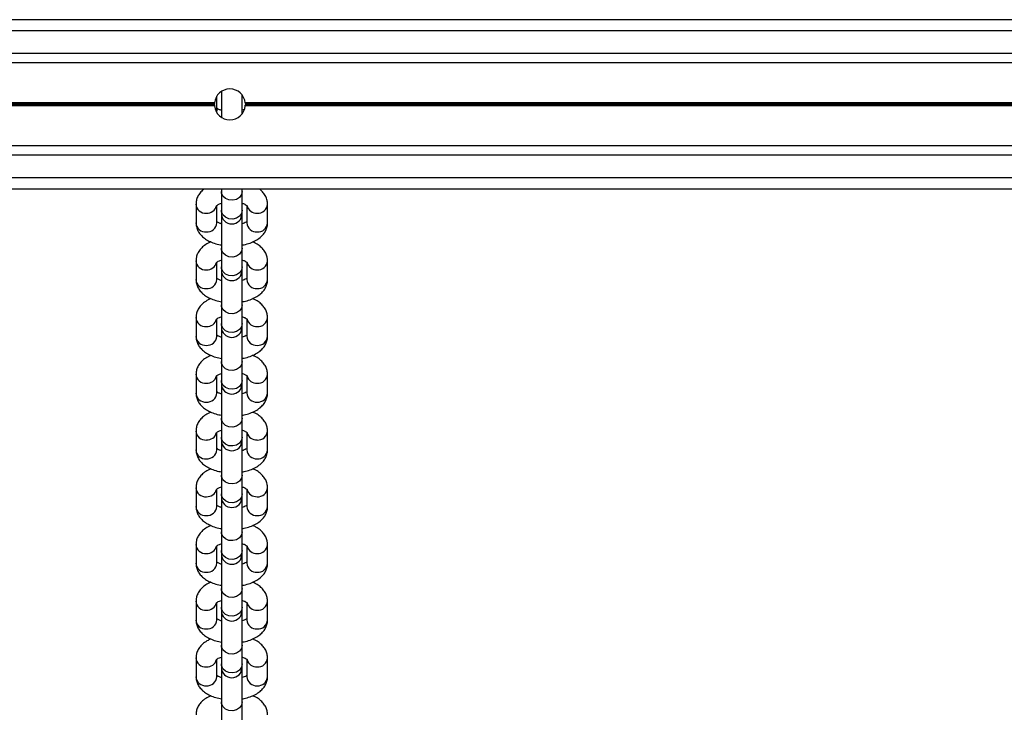
# Model space of a CAD drawing. Units: millimetres. Extents: x 411 to 5507, y 359 to 6293.
# Drawn here: x 2183 to 2444, y 2517 to 2701 of the extents above; entities that cross this region are included whole.
import ezdxf

# ---------------------------------------------------------------- set-up
doc = ezdxf.new("R2010")
doc.units = ezdxf.units.MM
doc.header["$LTSCALE"] = 100

msp = doc.modelspace()

# ---------------------------------------------------------------- linework, layer by layer
at = {"color": 7, "linetype": 'Continuous', "lineweight": 25}
for p, q in [((3956.71, 2700.64), (1900.71, 2700.64)), ((3956.71, 2697.64), (1900.71, 2697.64)), ((3956.71, 2691.64), (1900.71, 2691.64)), ((3956.71, 2689.15), (1900.71, 2689.15)), ((2235.21, 2676.79), (2235.21, 2680.28)), ((2236.46, 2681.57), (2236.46, 2674.72)), ((2241.96, 2675.64), (2241.96, 2680.64)), ((2234.63, 2678.55), (1900.71, 2678.55)), ((2234.62, 2678.42), (1900.71, 2678.42)), ((2234.61, 2678.27), (1900.71, 2678.27)), ((2234.61, 2678.02), (1900.71, 2678.02)), ((2234.62, 2677.87), (1900.71, 2677.87)), ((2234.63, 2677.74), (1900.71, 2677.74)), ((2924.63, 2678.55), (2242.79, 2678.55)), ((2924.63, 2677.74), (2242.79, 2677.74)), ((2924.62, 2678.42), (2242.8, 2678.42)), ((2924.62, 2677.87), (2242.8, 2677.87)), ((2924.61, 2678.27), (2242.81, 2678.27)), ((2924.61, 2678.02), (2242.81, 2678.02)), ((3956.71, 2667.14), (1900.71, 2667.14)), ((3956.71, 2664.64), (1900.71, 2664.64)), ((3956.71, 2658.64), (1900.71, 2658.64)), ((3956.71, 2655.64), (1900.71, 2655.64)), ((2236.46, 2655.64), (2236.46, 2655.03)), ((2236.46, 2655.03), (2236.46, 2650.04)), ((2241.96, 2655.03), (2241.96, 2655.64)), ((2241.96, 2650.04), (2241.96, 2655.03)), ((2229.71, 2651.64), (2229.71, 2646.64)), ((2235.21, 2646.64), (2235.21, 2651.2)), ((2243.21, 2651.25), (2243.21, 2646.64)), ((2248.71, 2646.64), (2248.71, 2651.64)), ((2236.46, 2650.04), (2236.46, 2649.13)), ((2236.46, 2649.13), (2236.46, 2639.96)), ((2241.96, 2649.13), (2241.96, 2650.04)), ((2241.96, 2639.96), (2241.96, 2649.13)), ((2236.46, 2639.96), (2236.46, 2634.97)), ((2241.96, 2634.97), (2241.96, 2639.96)), ((2229.71, 2636.57), (2229.71, 2631.57)), ((2235.21, 2631.57), (2235.21, 2636.13)), ((2243.21, 2636.18), (2243.21, 2631.57)), ((2248.71, 2631.57), (2248.71, 2636.57)), ((2236.46, 2634.97), (2236.46, 2634.06)), ((2236.46, 2634.06), (2236.46, 2624.89)), ((2241.96, 2634.06), (2241.96, 2634.97)), ((2241.96, 2624.89), (2241.96, 2634.06)), ((2236.46, 2624.89), (2236.46, 2619.89)), ((2241.96, 2619.89), (2241.96, 2624.89)), ((2229.71, 2621.5), (2229.71, 2616.5)), ((2235.21, 2616.5), (2235.21, 2621.06)), ((2236.46, 2619.89), (2236.46, 2618.99)), ((2241.96, 2618.99), (2241.96, 2619.89)), ((2243.21, 2621.11), (2243.21, 2616.5)), ((2248.71, 2616.5), (2248.71, 2621.5)), ((2236.46, 2618.99), (2236.46, 2609.82)), ((2241.96, 2609.82), (2241.96, 2618.99)), ((2236.46, 2609.82), (2236.46, 2604.82)), ((2241.96, 2604.82), (2241.96, 2609.82)), ((2229.71, 2606.42), (2229.71, 2601.43)), ((2248.71, 2601.43), (2248.71, 2606.42)), ((2235.21, 2601.43), (2235.21, 2605.99)), ((2236.46, 2604.82), (2236.46, 2603.92)), ((2236.46, 2603.92), (2236.46, 2594.75)), ((2241.96, 2603.92), (2241.96, 2604.82)), ((2241.96, 2594.75), (2241.96, 2603.92)), ((2243.21, 2606.04), (2243.21, 2601.43)), ((2236.46, 2594.75), (2236.46, 2589.75)), ((2241.96, 2589.75), (2241.96, 2594.75)), ((2229.71, 2591.35), (2229.71, 2586.36)), ((2235.21, 2586.36), (2235.21, 2590.91)), ((2243.21, 2590.96), (2243.21, 2586.36)), ((2248.71, 2586.36), (2248.71, 2591.35)), ((2236.46, 2589.75), (2236.46, 2588.85)), ((2236.46, 2588.85), (2236.46, 2579.67)), ((2241.96, 2588.85), (2241.96, 2589.75)), ((2241.96, 2579.67), (2241.96, 2588.85)), ((2236.46, 2579.67), (2236.46, 2574.68)), ((2241.96, 2574.68), (2241.96, 2579.67)), ((2229.71, 2576.28), (2229.71, 2571.29)), ((2235.21, 2571.29), (2235.21, 2575.84)), ((2243.21, 2575.89), (2243.21, 2571.29)), ((2248.71, 2571.29), (2248.71, 2576.28)), ((2236.46, 2574.68), (2236.46, 2573.78)), ((2236.46, 2573.78), (2236.46, 2564.6)), ((2241.96, 2573.78), (2241.96, 2574.68)), ((2241.96, 2564.6), (2241.96, 2573.78)), ((2236.46, 2564.6), (2236.46, 2559.61)), ((2241.96, 2559.61), (2241.96, 2564.6)), ((2229.71, 2561.21), (2229.71, 2556.21)), ((2235.21, 2556.21), (2235.21, 2560.77)), ((2236.46, 2559.61), (2236.46, 2558.71)), ((2241.96, 2558.71), (2241.96, 2559.61)), ((2243.21, 2560.82), (2243.21, 2556.21)), ((2248.71, 2556.21), (2248.71, 2561.21)), ((2236.46, 2558.71), (2236.46, 2549.53)), ((2241.96, 2549.53), (2241.96, 2558.71)), ((2236.46, 2549.53), (2236.46, 2544.54)), ((2241.96, 2544.54), (2241.96, 2549.53)), ((2229.71, 2546.14), (2229.71, 2541.14)), ((2235.21, 2541.14), (2235.21, 2545.7)), ((2236.46, 2544.54), (2236.46, 2543.63)), ((2241.96, 2543.63), (2241.96, 2544.54)), ((2243.21, 2545.75), (2243.21, 2541.14)), ((2248.71, 2541.14), (2248.71, 2546.14)), ((2236.46, 2543.63), (2236.46, 2534.46)), ((2241.96, 2534.46), (2241.96, 2543.63)), ((2236.46, 2534.46), (2236.46, 2529.46)), ((2241.96, 2529.46), (2241.96, 2534.46)), ((2229.71, 2531.07), (2229.71, 2526.07)), ((2235.21, 2526.07), (2235.21, 2530.63)), ((2243.21, 2530.68), (2243.21, 2526.07)), ((2248.71, 2526.07), (2248.71, 2531.07)), ((2236.46, 2529.46), (2236.46, 2528.56)), ((2236.46, 2528.56), (2236.46, 2519.39)), ((2241.96, 2528.56), (2241.96, 2529.46)), ((2241.96, 2519.39), (2241.96, 2528.56)), ((2236.46, 2519.39), (2236.46, 2514.39)), ((2241.96, 2514.39), (2241.96, 2519.39))]:
    msp.add_line(p, q, dxfattribs=at)
at = {"color": 8, "linetype": 'Continuous', "lineweight": 25, "flags": 128}
for points in [[(2235.21, 2676.79), (2235.2, 2676.57), (2235.12, 2676.17)], [(2241.96, 2655.03), (2241.77, 2654.17), (2241.24, 2653.43), (2240.44, 2652.9), (2239.46, 2652.66), (2238.46, 2652.74), (2237.55, 2653.13), (2236.87, 2653.78), (2236.51, 2654.59), (2236.46, 2655.03)], [(2241.96, 2650.04), (2241.77, 2649.18), (2241.24, 2648.43), (2240.44, 2647.9), (2239.46, 2647.66), (2238.46, 2647.75), (2237.55, 2648.14), (2236.87, 2648.78), (2236.51, 2649.6), (2236.46, 2650.04)], [(2241.96, 2639.96), (2241.77, 2639.1), (2241.24, 2638.35), (2240.44, 2637.83), (2239.46, 2637.59), (2238.46, 2637.67), (2237.55, 2638.06), (2236.87, 2638.71), (2236.51, 2639.52), (2236.46, 2639.96)], [(2241.96, 2634.97), (2241.77, 2634.1), (2241.24, 2633.36), (2240.44, 2632.83), (2239.46, 2632.59), (2238.46, 2632.67), (2237.55, 2633.06), (2236.87, 2633.71), (2236.51, 2634.53), (2236.46, 2634.97)], [(2241.96, 2624.89), (2241.77, 2624.03), (2241.24, 2623.28), (2240.44, 2622.76), (2239.46, 2622.52), (2238.46, 2622.6), (2237.55, 2622.99), (2236.87, 2623.63), (2236.51, 2624.45), (2236.46, 2624.89)], [(2241.96, 2619.89), (2241.77, 2619.03), (2241.24, 2618.29), (2240.44, 2617.76), (2239.46, 2617.52), (2238.46, 2617.6), (2237.55, 2617.99), (2236.87, 2618.64), (2236.51, 2619.46), (2236.46, 2619.89)], [(2241.96, 2609.82), (2241.77, 2608.96), (2241.24, 2608.21), (2240.44, 2607.68), (2239.46, 2607.44), (2238.46, 2607.53), (2237.55, 2607.92), (2236.87, 2608.56), (2236.51, 2609.38), (2236.46, 2609.82)], [(2241.96, 2604.82), (2241.77, 2603.96), (2241.24, 2603.22), (2240.44, 2602.69), (2239.46, 2602.45), (2238.46, 2602.53), (2237.55, 2602.92), (2236.87, 2603.57), (2236.51, 2604.38), (2236.46, 2604.82)], [(2241.96, 2594.75), (2241.77, 2593.88), (2241.24, 2593.14), (2240.44, 2592.61), (2239.46, 2592.37), (2238.46, 2592.45), (2237.55, 2592.84), (2236.87, 2593.49), (2236.51, 2594.31), (2236.46, 2594.75)], [(2241.96, 2589.75), (2241.77, 2588.89), (2241.24, 2588.15), (2240.44, 2587.62), (2239.46, 2587.38), (2238.46, 2587.46), (2237.55, 2587.85), (2236.87, 2588.5), (2236.51, 2589.31), (2236.46, 2589.75)], [(2241.96, 2579.67), (2241.77, 2578.81), (2241.24, 2578.07), (2240.44, 2577.54), (2239.46, 2577.3), (2238.46, 2577.38), (2237.55, 2577.77), (2236.87, 2578.42), (2236.51, 2579.24), (2236.46, 2579.67)], [(2241.96, 2574.68), (2241.77, 2573.82), (2241.24, 2573.07), (2240.44, 2572.55), (2239.46, 2572.31), (2238.46, 2572.39), (2237.55, 2572.78), (2236.87, 2573.42), (2236.51, 2574.24), (2236.46, 2574.68)], [(2241.96, 2564.6), (2241.77, 2563.74), (2241.24, 2563), (2240.44, 2562.47), (2239.46, 2562.23), (2238.46, 2562.31), (2237.55, 2562.7), (2236.87, 2563.35), (2236.51, 2564.16), (2236.46, 2564.6)], [(2241.96, 2559.61), (2241.77, 2558.75), (2241.24, 2558), (2240.44, 2557.47), (2239.46, 2557.24), (2238.46, 2557.32), (2237.55, 2557.71), (2236.87, 2558.35), (2236.51, 2559.17), (2236.46, 2559.61)], [(2241.96, 2549.53), (2241.77, 2548.67), (2241.24, 2547.93), (2240.44, 2547.4), (2239.46, 2547.16), (2238.46, 2547.24), (2237.55, 2547.63), (2236.87, 2548.28), (2236.51, 2549.09), (2236.46, 2549.53)], [(2241.96, 2544.54), (2241.77, 2543.68), (2241.24, 2542.93), (2240.44, 2542.4), (2239.46, 2542.16), (2238.46, 2542.24), (2237.55, 2542.63), (2236.87, 2543.28), (2236.51, 2544.1), (2236.46, 2544.54)], [(2241.96, 2534.46), (2241.77, 2533.6), (2241.24, 2532.85), (2240.44, 2532.33), (2239.46, 2532.09), (2238.46, 2532.17), (2237.55, 2532.56), (2236.87, 2533.21), (2236.51, 2534.02), (2236.46, 2534.46)], [(2241.96, 2529.46), (2241.77, 2528.6), (2241.24, 2527.86), (2240.44, 2527.33), (2239.46, 2527.09), (2238.46, 2527.17), (2237.55, 2527.56), (2236.87, 2528.21), (2236.51, 2529.03), (2236.46, 2529.46)], [(2241.96, 2519.39), (2241.77, 2518.53), (2241.24, 2517.78), (2240.44, 2517.26), (2239.46, 2517.02), (2238.46, 2517.1), (2237.55, 2517.49), (2236.87, 2518.13), (2236.51, 2518.95), (2236.46, 2519.39)]]:
    msp.add_lwpolyline(points, dxfattribs=at)
at = {"color": 7, "linetype": 'Continuous', "lineweight": 25}
for centre, radius, start, end in [((2238.71, 2678.14), 4.1, 5.6294, 174.3706), ((2238.71, 2678.14), 4.1, 176.1761, 178.2003), ((2238.71, 2678.14), 4.1, 181.7997, 183.8239), ((2238.71, 2678.14), 4.1, 185.6294, 354.3706), ((2238.71, 2678.14), 4.1, 1.7997, 3.8239), ((2238.71, 2678.14), 4.1, 356.1761, 358.2003), ((2239.21, 2649.13), 2.75, 180, 0), ((2239.21, 2634.06), 2.75, 180, 0), ((2239.21, 2618.99), 2.75, 180, 0), ((2239.21, 2603.92), 2.75, 180, 0), ((2239.21, 2588.85), 2.75, 180, 0), ((2239.21, 2573.78), 2.75, 180, 0), ((2239.21, 2558.71), 2.75, 180, 0), ((2239.21, 2543.63), 2.75, 180, 0), ((2239.21, 2528.56), 2.75, 180, 0)]:
    msp.add_arc(centre, radius, start, end, dxfattribs=at)
at = {"color": 8, "linetype": 'Continuous', "lineweight": 25}
for centre, radius, start, end in [((2232.24, 2651.78), 2.54, 183.2556, 274.8927), ((2232.6, 2651.91), 2.66, 266.9862, 344.5356), ((2245.82, 2651.91), 2.66, 195.6581, 273.0037), ((2246.18, 2651.78), 2.54, 265.1097, 356.742), ((2232.24, 2646.79), 2.54, 183.3037, 274.89), ((2232.65, 2646.82), 2.57, 265.8287, 355.9782), ((2245.77, 2646.82), 2.57, 184.0218, 274.1713), ((2246.18, 2646.79), 2.54, 265.1124, 356.6939), ((2232.24, 2636.71), 2.54, 183.2556, 274.8927), ((2232.6, 2636.84), 2.66, 266.9862, 344.5356), ((2245.82, 2636.84), 2.66, 195.6581, 273.0037), ((2246.18, 2636.71), 2.54, 265.1097, 356.742), ((2232.24, 2631.72), 2.54, 183.3037, 274.89), ((2232.65, 2631.75), 2.57, 265.8287, 355.9782), ((2245.77, 2631.75), 2.57, 184.0218, 274.1713), ((2246.18, 2631.72), 2.54, 265.1124, 356.6939), ((2232.24, 2621.64), 2.54, 183.2556, 274.8927), ((2232.6, 2621.77), 2.66, 266.9862, 344.5356), ((2245.82, 2621.77), 2.66, 195.6581, 273.0037), ((2246.18, 2621.64), 2.54, 265.1097, 356.742), ((2232.24, 2616.65), 2.54, 183.3037, 274.89), ((2232.65, 2616.68), 2.57, 265.8287, 355.9782), ((2245.77, 2616.68), 2.57, 184.0218, 274.1713), ((2246.18, 2616.65), 2.54, 265.1124, 356.6939), ((2232.24, 2606.57), 2.54, 183.2556, 274.8927), ((2246.18, 2606.57), 2.54, 265.1097, 356.742), ((2232.6, 2606.7), 2.66, 266.9862, 344.5356), ((2245.82, 2606.7), 2.66, 195.6581, 273.0037), ((2232.24, 2601.58), 2.54, 183.3037, 274.89), ((2232.65, 2601.61), 2.57, 265.8287, 355.9782), ((2245.77, 2601.61), 2.57, 184.0218, 274.1713), ((2246.18, 2601.58), 2.54, 265.1124, 356.6939), ((2232.24, 2591.5), 2.54, 183.2556, 274.8927), ((2232.6, 2591.63), 2.66, 266.9862, 344.5356), ((2245.82, 2591.63), 2.66, 195.6581, 273.0037), ((2246.18, 2591.5), 2.54, 265.1097, 356.742), ((2232.24, 2586.5), 2.54, 183.3037, 274.89), ((2232.65, 2586.54), 2.57, 265.8287, 355.9782), ((2245.77, 2586.54), 2.57, 184.0218, 274.1713), ((2246.18, 2586.5), 2.54, 265.1124, 356.6939), ((2232.24, 2576.43), 2.54, 183.2556, 274.8927), ((2232.6, 2576.56), 2.66, 266.9862, 344.5356), ((2245.82, 2576.56), 2.66, 195.6581, 273.0037), ((2246.18, 2576.43), 2.54, 265.1097, 356.742), ((2232.24, 2571.43), 2.54, 183.3037, 274.89), ((2232.65, 2571.47), 2.57, 265.8287, 355.9782), ((2245.77, 2571.47), 2.57, 184.0218, 274.1713), ((2246.18, 2571.43), 2.54, 265.1124, 356.6939), ((2232.24, 2561.36), 2.54, 183.2556, 274.8927), ((2232.6, 2561.48), 2.66, 266.9862, 344.5356), ((2245.82, 2561.48), 2.66, 195.6581, 273.0037), ((2246.18, 2561.36), 2.54, 265.1097, 356.742), ((2232.24, 2556.36), 2.54, 183.3037, 274.89), ((2232.65, 2556.39), 2.57, 265.8287, 355.9782), ((2245.77, 2556.39), 2.57, 184.0218, 274.1713), ((2246.18, 2556.36), 2.54, 265.1124, 356.6939), ((2232.24, 2546.28), 2.54, 183.2556, 274.8927), ((2232.6, 2546.41), 2.66, 266.9862, 344.5356), ((2245.82, 2546.41), 2.66, 195.6581, 273.0037), ((2246.18, 2546.28), 2.54, 265.1097, 356.742), ((2232.24, 2541.29), 2.54, 183.3037, 274.89), ((2232.65, 2541.32), 2.57, 265.8287, 355.9782), ((2245.77, 2541.32), 2.57, 184.0218, 274.1713), ((2246.18, 2541.29), 2.54, 265.1124, 356.6939), ((2232.24, 2531.21), 2.54, 183.2556, 274.8927), ((2232.6, 2531.34), 2.66, 266.9862, 344.5356), ((2245.82, 2531.34), 2.66, 195.6581, 273.0037), ((2246.18, 2531.21), 2.54, 265.1097, 356.742), ((2232.24, 2526.22), 2.54, 183.3037, 274.89), ((2232.65, 2526.25), 2.57, 265.8287, 355.9782), ((2245.77, 2526.25), 2.57, 184.0218, 274.1713), ((2246.18, 2526.22), 2.54, 265.1124, 356.6939)]:
    msp.add_arc(centre, radius, start, end, dxfattribs=at)
at = {"color": 7, "linetype": 'Continuous', "lineweight": 25}
for points, knots in [([(2234.61, 2678.02), (2234.61, 2678.03), (2234.61, 2678.07), (2234.61, 2678.15), (2234.61, 2678.22), (2234.61, 2678.26), (2234.61, 2678.27)], [0, 0, 0, 0, 0.196007, 0.507223, 0.817877, 1, 1, 1, 1]), ([(2234.62, 2678.42), (2234.62, 2678.43), (2234.62, 2678.47), (2234.63, 2678.52), (2234.63, 2678.55)], [0, 0, 0, 0, 0.38595, 1, 1, 1, 1]), ([(2234.63, 2677.74), (2234.63, 2677.74), (2234.63, 2677.77), (2234.62, 2677.82), (2234.62, 2677.86), (2234.62, 2677.87)], [0, 0, 0, 0, 0.006209, 0.634321, 1, 1, 1, 1]), ([(2236.46, 2676.56), (2236.42, 2676.57), (2236.07, 2676.66), (2235.58, 2676.9), (2235.33, 2677.06), (2235.21, 2677.14)], [0, 0, 0, 0, 0.062051, 0.541502, 1, 1, 1, 1]), ([(2242.79, 2678.55), (2242.79, 2678.54), (2242.8, 2678.5), (2242.8, 2678.46), (2242.8, 2678.42), (2242.8, 2678.42)], [0, 0, 0, 0, 0.203933, 0.830496, 1, 1, 1, 1]), ([(2242.8, 2677.87), (2242.8, 2677.85), (2242.8, 2677.81), (2242.79, 2677.76), (2242.79, 2677.74)], [0, 0, 0, 0, 0.585761, 1, 1, 1, 1]), ([(2242.81, 2678.27), (2242.81, 2678.25), (2242.81, 2678.2), (2242.81, 2678.11), (2242.81, 2678.05), (2242.81, 2678.02), (2242.81, 2678.02)], [0, 0, 0, 0, 0.295013, 0.606416, 0.917051, 1, 1, 1, 1]), ([(2242.55, 2676.77), (2242.54, 2676.76), (2242.4, 2676.69), (2242.17, 2676.62), (2241.96, 2676.56)], [0, 0, 0, 0, 0.0967022, 1, 1, 1, 1]), ([(2231.89, 2655.64), (2231.83, 2655.61), (2231.41, 2655.33), (2230.81, 2654.67), (2230.15, 2653.68), (2229.77, 2652.64), (2229.73, 2651.95), (2229.71, 2651.64)], [0, 0, 0, 0, 0.041531, 0.312758, 0.56399, 0.803972, 1, 1, 1, 1]), ([(2248.71, 2651.64), (2248.69, 2651.97), (2248.64, 2652.69), (2248.25, 2653.73), (2247.59, 2654.7), (2247.01, 2655.33), (2246.6, 2655.6), (2246.53, 2655.64)], [0, 0, 0, 0, 0.209868, 0.452522, 0.696071, 0.952517, 1, 1, 1, 1]), ([(2235.11, 2651.2), (2235.11, 2651.19), (2235.1, 2651.19), (2235.36, 2651.4), (2235.82, 2651.66), (2236.27, 2651.8), (2236.46, 2651.86)], [0, 0, 0, 0, 0.184241, 0.477079, 0.775963, 1, 1, 1, 1]), ([(2241.96, 2651.87), (2242, 2651.86), (2242.36, 2651.77), (2242.82, 2651.54), (2243.27, 2651.25), (2243.31, 2651.2), (2243.33, 2651.17)], [0, 0, 0, 0, 0.042995, 0.375195, 0.69288, 1, 1, 1, 1]), ([(2229.71, 2646.64), (2229.73, 2646.31), (2229.78, 2645.59), (2230.18, 2644.55), (2230.82, 2643.58), (2231.7, 2642.72), (2232.81, 2641.97), (2234.17, 2641.35), (2235.41, 2640.95), (2236.22, 2640.82), (2236.46, 2640.79)], [0, 0, 0, 0, 0.1065989, 0.2298407, 0.3535366, 0.483783, 0.6249974, 0.7769435, 0.9329856, 1, 1, 1, 1]), ([(2236.46, 2646.41), (2236.42, 2646.43), (2236.07, 2646.51), (2235.58, 2646.75), (2235.33, 2646.92), (2235.21, 2647)], [0, 0, 0, 0, 0.062052, 0.541514, 1, 1, 1, 1]), ([(2243.03, 2646.87), (2242.88, 2646.78), (2242.61, 2646.63), (2242.16, 2646.48), (2241.96, 2646.42)], [0, 0, 0, 0, 0.571555, 1, 1, 1, 1]), ([(2241.96, 2640.78), (2242.13, 2640.81), (2242.88, 2640.91), (2244.1, 2641.29), (2245.52, 2641.91), (2246.71, 2642.7), (2247.62, 2643.6), (2248.27, 2644.61), (2248.65, 2645.64), (2248.69, 2646.33), (2248.71, 2646.64)], [0, 0, 0, 0, 0.047929, 0.204068, 0.364692, 0.513376, 0.651071, 0.778627, 0.900467, 1, 1, 1, 1]), ([(2233.69, 2641.6), (2233.42, 2641.49), (2232.69, 2641.19), (2231.72, 2640.51), (2230.8, 2639.61), (2230.15, 2638.6), (2229.77, 2637.57), (2229.73, 2636.88), (2229.71, 2636.57)], [0, 0, 0, 0, 0.120895, 0.32664, 0.517187, 0.693687, 0.862283, 1, 1, 1, 1]), ([(2248.71, 2636.57), (2248.69, 2636.9), (2248.64, 2637.62), (2248.24, 2638.66), (2247.6, 2639.63), (2246.72, 2640.49), (2245.76, 2641.16), (2245.03, 2641.48), (2244.73, 2641.61)], [0, 0, 0, 0, 0.147379, 0.317786, 0.488821, 0.668914, 0.864179, 1, 1, 1, 1]), ([(2235.11, 2636.12), (2235.11, 2636.12), (2235.1, 2636.12), (2235.36, 2636.33), (2235.79, 2636.57), (2236.2, 2636.71), (2236.36, 2636.76)], [0, 0, 0, 0, 0.192343, 0.498029, 0.810027, 1, 1, 1, 1]), ([(2242.04, 2636.78), (2242.05, 2636.77), (2242.38, 2636.69), (2242.82, 2636.47), (2243.27, 2636.18), (2243.31, 2636.13), (2243.33, 2636.1)], [0, 0, 0, 0, 0.015544, 0.357273, 0.684071, 1, 1, 1, 1]), ([(2229.71, 2631.57), (2229.73, 2631.24), (2229.78, 2630.52), (2230.18, 2629.48), (2230.82, 2628.51), (2231.7, 2627.65), (2232.81, 2626.89), (2234.17, 2626.28), (2235.41, 2625.88), (2236.22, 2625.75), (2236.46, 2625.71)], [0, 0, 0, 0, 0.106599, 0.229838, 0.353537, 0.483784, 0.624998, 0.776944, 0.932987, 1, 1, 1, 1]), ([(2236.46, 2631.34), (2236.42, 2631.35), (2236.07, 2631.44), (2235.58, 2631.68), (2235.33, 2631.85), (2235.21, 2631.93)], [0, 0, 0, 0, 0.062065, 0.54152, 1, 1, 1, 1]), ([(2243.03, 2631.8), (2242.88, 2631.71), (2242.61, 2631.55), (2242.16, 2631.41), (2241.96, 2631.35)], [0, 0, 0, 0, 0.571567, 1, 1, 1, 1]), ([(2241.96, 2625.71), (2242.13, 2625.74), (2242.88, 2625.84), (2244.1, 2626.22), (2245.52, 2626.84), (2246.71, 2627.63), (2247.62, 2628.53), (2248.27, 2629.54), (2248.65, 2630.57), (2248.69, 2631.26), (2248.71, 2631.57)], [0, 0, 0, 0, 0.047928, 0.204067, 0.364692, 0.513378, 0.651074, 0.778627, 0.900467, 1, 1, 1, 1]), ([(2233.69, 2626.53), (2233.42, 2626.42), (2232.69, 2626.11), (2231.72, 2625.44), (2230.8, 2624.54), (2230.15, 2623.53), (2229.77, 2622.5), (2229.73, 2621.81), (2229.71, 2621.5)], [0, 0, 0, 0, 0.120898, 0.326642, 0.517189, 0.693688, 0.862284, 1, 1, 1, 1]), ([(2248.71, 2621.5), (2248.69, 2621.83), (2248.64, 2622.55), (2248.24, 2623.59), (2247.6, 2624.56), (2246.72, 2625.42), (2245.76, 2626.09), (2245.03, 2626.41), (2244.73, 2626.54)], [0, 0, 0, 0, 0.147383, 0.317786, 0.488825, 0.668917, 0.864182, 1, 1, 1, 1]), ([(2235.11, 2621.05), (2235.11, 2621.05), (2235.1, 2621.05), (2235.36, 2621.26), (2235.79, 2621.5), (2236.2, 2621.63), (2236.36, 2621.69)], [0, 0, 0, 0, 0.192328, 0.49802, 0.810024, 1, 1, 1, 1]), ([(2242.04, 2621.7), (2242.05, 2621.7), (2242.38, 2621.62), (2242.82, 2621.4), (2243.27, 2621.1), (2243.31, 2621.05), (2243.33, 2621.03)], [0, 0, 0, 0, 0.015535, 0.357276, 0.684072, 1, 1, 1, 1]), ([(2229.71, 2616.5), (2229.73, 2616.17), (2229.78, 2615.45), (2230.18, 2614.41), (2230.82, 2613.44), (2231.7, 2612.58), (2232.81, 2611.82), (2234.17, 2611.21), (2235.41, 2610.81), (2236.22, 2610.68), (2236.46, 2610.64)], [0, 0, 0, 0, 0.106596, 0.229838, 0.353535, 0.483782, 0.624996, 0.776943, 0.932985, 1, 1, 1, 1]), ([(2236.46, 2616.27), (2236.42, 2616.28), (2236.07, 2616.37), (2235.58, 2616.61), (2235.33, 2616.78), (2235.21, 2616.86)], [0, 0, 0, 0, 0.062052, 0.541514, 1, 1, 1, 1]), ([(2243.03, 2616.73), (2242.88, 2616.64), (2242.61, 2616.48), (2242.16, 2616.34), (2241.96, 2616.28)], [0, 0, 0, 0, 0.5715791, 1, 1, 1, 1]), ([(2241.96, 2610.64), (2242.13, 2610.66), (2242.88, 2610.77), (2244.1, 2611.15), (2245.52, 2611.77), (2246.71, 2612.56), (2247.62, 2613.46), (2248.27, 2614.47), (2248.65, 2615.5), (2248.69, 2616.19), (2248.71, 2616.5)], [0, 0, 0, 0, 0.047928, 0.204067, 0.364692, 0.513378, 0.651074, 0.778627, 0.900467, 1, 1, 1, 1]), ([(2233.69, 2611.46), (2233.42, 2611.35), (2232.69, 2611.04), (2231.72, 2610.36), (2230.8, 2609.47), (2230.15, 2608.46), (2229.77, 2607.43), (2229.73, 2606.74), (2229.71, 2606.42)], [0, 0, 0, 0, 0.120894, 0.326639, 0.517185, 0.693688, 0.862284, 1, 1, 1, 1]), ([(2248.71, 2606.42), (2248.69, 2606.76), (2248.64, 2607.48), (2248.24, 2608.51), (2247.6, 2609.49), (2246.72, 2610.35), (2245.76, 2611.02), (2245.03, 2611.34), (2244.73, 2611.47)], [0, 0, 0, 0, 0.147383, 0.31779, 0.488825, 0.668917, 0.864182, 1, 1, 1, 1]), ([(2235.11, 2605.98), (2235.11, 2605.98), (2235.1, 2605.98), (2235.36, 2606.19), (2235.82, 2606.44), (2236.27, 2606.59), (2236.46, 2606.65)], [0, 0, 0, 0, 0.184257, 0.477094, 0.775976, 1, 1, 1, 1]), ([(2241.96, 2606.65), (2242, 2606.64), (2242.36, 2606.55), (2242.82, 2606.33), (2243.27, 2606.03), (2243.31, 2605.98), (2243.33, 2605.96)], [0, 0, 0, 0, 0.042995, 0.375195, 0.69288, 1, 1, 1, 1]), ([(2229.71, 2601.43), (2229.73, 2601.1), (2229.78, 2600.38), (2230.18, 2599.34), (2230.82, 2598.36), (2231.7, 2597.5), (2232.81, 2596.75), (2234.17, 2596.14), (2235.41, 2595.73), (2236.22, 2595.61), (2236.46, 2595.57)], [0, 0, 0, 0, 0.106599, 0.229841, 0.353537, 0.483784, 0.624998, 0.776944, 0.932987, 1, 1, 1, 1]), ([(2236.46, 2601.2), (2236.42, 2601.21), (2236.07, 2601.3), (2235.58, 2601.54), (2235.33, 2601.71), (2235.21, 2601.79)], [0, 0, 0, 0, 0.062051, 0.541516, 1, 1, 1, 1]), ([(2243.03, 2601.66), (2242.88, 2601.57), (2242.61, 2601.41), (2242.16, 2601.27), (2241.96, 2601.2)], [0, 0, 0, 0, 0.571567, 1, 1, 1, 1]), ([(2241.96, 2595.57), (2242.13, 2595.59), (2242.88, 2595.7), (2244.1, 2596.08), (2245.52, 2596.7), (2246.71, 2597.48), (2247.62, 2598.39), (2248.27, 2599.39), (2248.65, 2600.43), (2248.69, 2601.12), (2248.71, 2601.43)], [0, 0, 0, 0, 0.047929, 0.204068, 0.364693, 0.513379, 0.651074, 0.778627, 0.900467, 1, 1, 1, 1]), ([(2233.69, 2596.39), (2233.42, 2596.28), (2232.69, 2595.97), (2231.72, 2595.29), (2230.8, 2594.4), (2230.15, 2593.39), (2229.77, 2592.36), (2229.73, 2591.66), (2229.71, 2591.35)], [0, 0, 0, 0, 0.120898, 0.326642, 0.517189, 0.693688, 0.862284, 1, 1, 1, 1]), ([(2248.71, 2591.35), (2248.69, 2591.69), (2248.64, 2592.4), (2248.24, 2593.44), (2247.6, 2594.42), (2246.72, 2595.27), (2245.76, 2595.95), (2245.03, 2596.26), (2244.73, 2596.39)], [0, 0, 0, 0, 0.147383, 0.317786, 0.488821, 0.668917, 0.864182, 1, 1, 1, 1]), ([(2235.11, 2590.91), (2235.11, 2590.91), (2235.1, 2590.91), (2235.36, 2591.12), (2235.82, 2591.37), (2236.27, 2591.52), (2236.46, 2591.58)], [0, 0, 0, 0, 0.184255, 0.477088, 0.775967, 1, 1, 1, 1]), ([(2241.96, 2591.58), (2242, 2591.57), (2242.36, 2591.48), (2242.82, 2591.25), (2243.27, 2590.96), (2243.31, 2590.91), (2243.33, 2590.89)], [0, 0, 0, 0, 0.042995, 0.375195, 0.69288, 1, 1, 1, 1]), ([(2229.71, 2586.36), (2229.73, 2586.02), (2229.78, 2585.31), (2230.18, 2584.27), (2230.82, 2583.29), (2231.7, 2582.43), (2232.81, 2581.68), (2234.17, 2581.06), (2235.41, 2580.66), (2236.22, 2580.54), (2236.46, 2580.5)], [0, 0, 0, 0, 0.106599, 0.229838, 0.353534, 0.483784, 0.624999, 0.776945, 0.932985, 1, 1, 1, 1]), ([(2236.46, 2586.13), (2236.42, 2586.14), (2236.07, 2586.23), (2235.58, 2586.47), (2235.33, 2586.63), (2235.21, 2586.72)], [0, 0, 0, 0, 0.062052, 0.541507, 1, 1, 1, 1]), ([(2243.03, 2586.59), (2242.88, 2586.5), (2242.61, 2586.34), (2242.16, 2586.19), (2241.96, 2586.13)], [0, 0, 0, 0, 0.571567, 1, 1, 1, 1]), ([(2241.96, 2580.5), (2242.13, 2580.52), (2242.88, 2580.63), (2244.1, 2581.01), (2245.52, 2581.63), (2246.71, 2582.41), (2247.62, 2583.31), (2248.27, 2584.32), (2248.65, 2585.35), (2248.69, 2586.05), (2248.71, 2586.36)], [0, 0, 0, 0, 0.047928, 0.204067, 0.364692, 0.513378, 0.651074, 0.778627, 0.900467, 1, 1, 1, 1]), ([(2233.69, 2581.32), (2233.42, 2581.2), (2232.69, 2580.9), (2231.72, 2580.22), (2230.8, 2579.33), (2230.15, 2578.32), (2229.77, 2577.28), (2229.73, 2576.59), (2229.71, 2576.28)], [0, 0, 0, 0, 0.120898, 0.326642, 0.517189, 0.693688, 0.862284, 1, 1, 1, 1]), ([(2248.71, 2576.28), (2248.69, 2576.61), (2248.64, 2577.33), (2248.24, 2578.37), (2247.6, 2579.35), (2246.72, 2580.2), (2245.76, 2580.88), (2245.03, 2581.19), (2244.73, 2581.32)], [0, 0, 0, 0, 0.147383, 0.317786, 0.488825, 0.668917, 0.864182, 1, 1, 1, 1]), ([(2235.11, 2575.84), (2235.11, 2575.84), (2235.1, 2575.83), (2235.36, 2576.05), (2235.82, 2576.3), (2236.27, 2576.44), (2236.46, 2576.51)], [0, 0, 0, 0, 0.184241, 0.477079, 0.775963, 1, 1, 1, 1]), ([(2241.96, 2576.51), (2242, 2576.5), (2242.36, 2576.41), (2242.82, 2576.18), (2243.27, 2575.89), (2243.31, 2575.84), (2243.33, 2575.81)], [0, 0, 0, 0, 0.042994, 0.375203, 0.692884, 1, 1, 1, 1]), ([(2229.71, 2571.29), (2229.73, 2570.95), (2229.78, 2570.23), (2230.18, 2569.2), (2230.82, 2568.22), (2231.7, 2567.36), (2232.81, 2566.61), (2234.17, 2565.99), (2235.41, 2565.59), (2236.22, 2565.47), (2236.46, 2565.43)], [0, 0, 0, 0, 0.1065989, 0.2298407, 0.3535366, 0.483783, 0.6249974, 0.7769435, 0.9329856, 1, 1, 1, 1]), ([(2236.46, 2571.06), (2236.42, 2571.07), (2236.07, 2571.16), (2235.58, 2571.39), (2235.33, 2571.56), (2235.21, 2571.64)], [0, 0, 0, 0, 0.062052, 0.541507, 1, 1, 1, 1]), ([(2243.03, 2571.52), (2242.88, 2571.43), (2242.61, 2571.27), (2242.16, 2571.12), (2241.96, 2571.06)], [0, 0, 0, 0, 0.5715791, 1, 1, 1, 1]), ([(2241.96, 2565.42), (2242.13, 2565.45), (2242.88, 2565.56), (2244.1, 2565.94), (2245.52, 2566.55), (2246.71, 2567.34), (2247.62, 2568.24), (2248.27, 2569.25), (2248.65, 2570.28), (2248.69, 2570.98), (2248.71, 2571.29)], [0, 0, 0, 0, 0.047929, 0.204066, 0.36469, 0.513377, 0.651072, 0.778627, 0.900467, 1, 1, 1, 1]), ([(2233.69, 2566.24), (2233.42, 2566.13), (2232.69, 2565.83), (2231.72, 2565.15), (2230.8, 2564.25), (2230.15, 2563.24), (2229.77, 2562.21), (2229.73, 2561.52), (2229.71, 2561.21)], [0, 0, 0, 0, 0.120895, 0.32664, 0.517187, 0.693687, 0.862283, 1, 1, 1, 1]), ([(2248.71, 2561.21), (2248.69, 2561.54), (2248.64, 2562.26), (2248.24, 2563.3), (2247.6, 2564.28), (2246.72, 2565.13), (2245.76, 2565.8), (2245.03, 2566.12), (2244.73, 2566.25)], [0, 0, 0, 0, 0.147379, 0.317787, 0.488823, 0.668916, 0.864182, 1, 1, 1, 1]), ([(2235.11, 2560.77), (2235.11, 2560.77), (2235.1, 2560.76), (2235.36, 2560.97), (2235.79, 2561.22), (2236.2, 2561.35), (2236.36, 2561.4)], [0, 0, 0, 0, 0.192343, 0.498029, 0.810027, 1, 1, 1, 1]), ([(2242.04, 2561.42), (2242.05, 2561.41), (2242.38, 2561.33), (2242.82, 2561.11), (2243.27, 2560.82), (2243.31, 2560.77), (2243.33, 2560.74)], [0, 0, 0, 0, 0.015544, 0.357273, 0.684071, 1, 1, 1, 1]), ([(2229.71, 2556.21), (2229.73, 2555.88), (2229.78, 2555.16), (2230.18, 2554.12), (2230.82, 2553.15), (2231.7, 2552.29), (2232.81, 2551.54), (2234.17, 2550.92), (2235.41, 2550.52), (2236.22, 2550.39), (2236.46, 2550.36)], [0, 0, 0, 0, 0.106599, 0.229838, 0.353537, 0.483784, 0.624998, 0.776944, 0.932987, 1, 1, 1, 1]), ([(2236.46, 2555.99), (2236.42, 2556), (2236.07, 2556.08), (2235.58, 2556.32), (2235.33, 2556.49), (2235.21, 2556.57)], [0, 0, 0, 0, 0.062051, 0.541516, 1, 1, 1, 1]), ([(2243.03, 2556.45), (2242.88, 2556.36), (2242.61, 2556.2), (2242.16, 2556.05), (2241.96, 2555.99)], [0, 0, 0, 0, 0.571567, 1, 1, 1, 1]), ([(2241.96, 2550.35), (2242.13, 2550.38), (2242.88, 2550.49), (2244.1, 2550.86), (2245.52, 2551.48), (2246.71, 2552.27), (2247.62, 2553.17), (2248.27, 2554.18), (2248.65, 2555.21), (2248.69, 2555.9), (2248.71, 2556.21)], [0, 0, 0, 0, 0.047928, 0.204067, 0.364692, 0.513378, 0.651074, 0.778627, 0.900467, 1, 1, 1, 1]), ([(2233.69, 2551.17), (2233.42, 2551.06), (2232.69, 2550.76), (2231.72, 2550.08), (2230.8, 2549.18), (2230.15, 2548.17), (2229.77, 2547.14), (2229.73, 2546.45), (2229.71, 2546.14)], [0, 0, 0, 0, 0.120898, 0.326642, 0.517189, 0.693688, 0.862284, 1, 1, 1, 1]), ([(2248.71, 2546.14), (2248.69, 2546.47), (2248.64, 2547.19), (2248.24, 2548.23), (2247.6, 2549.2), (2246.72, 2550.06), (2245.76, 2550.73), (2245.03, 2551.05), (2244.73, 2551.18)], [0, 0, 0, 0, 0.147383, 0.317786, 0.488825, 0.668917, 0.864182, 1, 1, 1, 1]), ([(2235.11, 2545.7), (2235.11, 2545.69), (2235.1, 2545.69), (2235.36, 2545.9), (2235.82, 2546.16), (2236.27, 2546.3), (2236.46, 2546.36)], [0, 0, 0, 0, 0.184241, 0.477079, 0.775963, 1, 1, 1, 1]), ([(2242.08, 2546.34), (2242.34, 2546.24), (2242.84, 2546.05), (2243.27, 2545.75), (2243.31, 2545.7), (2243.33, 2545.67)], [0, 0, 0, 0, 0.347125, 0.679082, 1, 1, 1, 1]), ([(2229.71, 2541.14), (2229.73, 2540.81), (2229.78, 2540.09), (2230.18, 2539.05), (2230.82, 2538.08), (2231.7, 2537.22), (2232.81, 2536.46), (2234.17, 2535.85), (2235.41, 2535.45), (2236.22, 2535.32), (2236.46, 2535.28)], [0, 0, 0, 0, 0.106599, 0.229838, 0.353535, 0.483781, 0.624996, 0.776943, 0.932985, 1, 1, 1, 1]), ([(2236.5, 2540.9), (2236.44, 2540.92), (2236.08, 2541.01), (2235.58, 2541.25), (2235.33, 2541.42), (2235.21, 2541.5)], [0, 0, 0, 0, 0.079973, 0.550268, 1, 1, 1, 1]), ([(2243.14, 2541.45), (2243.11, 2541.43), (2243, 2541.34), (2242.58, 2541.11), (2242.12, 2540.97), (2241.92, 2540.9)], [0, 0, 0, 0, 0.177126, 0.633057, 1, 1, 1, 1]), ([(2241.96, 2535.28), (2242.13, 2535.31), (2242.88, 2535.41), (2244.1, 2535.79), (2245.52, 2536.41), (2246.71, 2537.2), (2247.62, 2538.1), (2248.27, 2539.11), (2248.65, 2540.14), (2248.69, 2540.83), (2248.71, 2541.14)], [0, 0, 0, 0, 0.047928, 0.204067, 0.364692, 0.513378, 0.651074, 0.778627, 0.900467, 1, 1, 1, 1]), ([(2233.69, 2536.1), (2233.42, 2535.99), (2232.69, 2535.68), (2231.72, 2535.01), (2230.8, 2534.11), (2230.15, 2533.1), (2229.77, 2532.07), (2229.73, 2531.38), (2229.71, 2531.07)], [0, 0, 0, 0, 0.120898, 0.326638, 0.517189, 0.693688, 0.862284, 1, 1, 1, 1]), ([(2248.71, 2531.07), (2248.69, 2531.4), (2248.64, 2532.12), (2248.24, 2533.16), (2247.6, 2534.13), (2246.72, 2534.99), (2245.76, 2535.66), (2245.03, 2535.98), (2244.73, 2536.11)], [0, 0, 0, 0, 0.147383, 0.31779, 0.488825, 0.668917, 0.864182, 1, 1, 1, 1]), ([(2235.11, 2530.62), (2235.11, 2530.62), (2235.1, 2530.62), (2235.36, 2530.83), (2235.82, 2531.09), (2236.27, 2531.23), (2236.46, 2531.29)], [0, 0, 0, 0, 0.184241, 0.477079, 0.775963, 1, 1, 1, 1]), ([(2242.08, 2531.26), (2242.34, 2531.17), (2242.84, 2530.98), (2243.27, 2530.67), (2243.31, 2530.62), (2243.33, 2530.6)], [0, 0, 0, 0, 0.347125, 0.679082, 1, 1, 1, 1]), ([(2229.71, 2526.07), (2229.73, 2525.74), (2229.78, 2525.02), (2230.18, 2523.98), (2230.82, 2523.01), (2231.7, 2522.15), (2232.81, 2521.39), (2234.17, 2520.78), (2235.41, 2520.38), (2236.22, 2520.25), (2236.46, 2520.21)], [0, 0, 0, 0, 0.1065989, 0.2298407, 0.3535366, 0.483783, 0.6249974, 0.7769435, 0.9329856, 1, 1, 1, 1]), ([(2236.5, 2525.83), (2236.44, 2525.85), (2236.08, 2525.94), (2235.58, 2526.18), (2235.33, 2526.35), (2235.21, 2526.43)], [0, 0, 0, 0, 0.079961, 0.550262, 1, 1, 1, 1]), ([(2243.14, 2526.38), (2243.11, 2526.36), (2243, 2526.27), (2242.58, 2526.04), (2242.12, 2525.9), (2241.92, 2525.83)], [0, 0, 0, 0, 0.177151, 0.633058, 1, 1, 1, 1]), ([(2241.96, 2520.21), (2242.13, 2520.23), (2242.88, 2520.34), (2244.1, 2520.72), (2245.52, 2521.34), (2246.71, 2522.13), (2247.62, 2523.03), (2248.27, 2524.04), (2248.65, 2525.07), (2248.69, 2525.76), (2248.71, 2526.07)], [0, 0, 0, 0, 0.047929, 0.204068, 0.364692, 0.513376, 0.651071, 0.778627, 0.900467, 1, 1, 1, 1]), ([(2233.69, 2521.03), (2233.42, 2520.92), (2232.69, 2520.61), (2231.72, 2519.94), (2230.8, 2519.04), (2230.15, 2518.03), (2229.77, 2517), (2229.73, 2516.31), (2229.71, 2515.99)], [0, 0, 0, 0, 0.120895, 0.32664, 0.517187, 0.693687, 0.862271, 1, 1, 1, 1]), ([(2248.71, 2515.99), (2248.69, 2516.33), (2248.64, 2517.05), (2248.24, 2518.09), (2247.6, 2519.06), (2246.72, 2519.92), (2245.76, 2520.59), (2245.03, 2520.91), (2244.73, 2521.04)], [0, 0, 0, 0, 0.147379, 0.317786, 0.488821, 0.668914, 0.864179, 1, 1, 1, 1])]:
    msp.add_open_spline(points, degree=3, knots=knots, dxfattribs=at)

doc.saveas('drawing.dxf')
